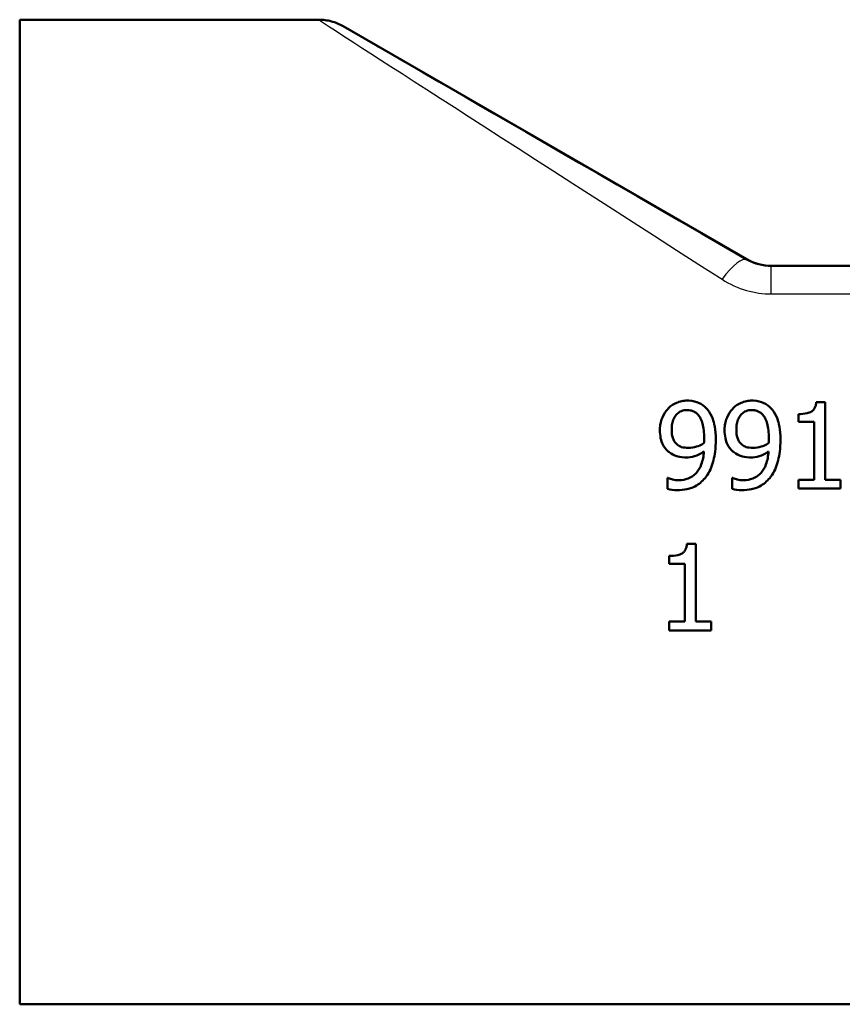
# Model space of a CAD drawing. Units: millimetres. Extents: x 0 to 2100, y 0 to 2970.
# Drawn here: x 579 to 613, y 1450 to 1490 of the extents above; entities that cross this region are included whole.
import ezdxf

# ---------------------------------------------------------------- set-up
doc = ezdxf.new("R2010")
doc.units = ezdxf.units.MM
doc.header["$LTSCALE"] = 10
doc.layers.add('Visible Edges(ISO)', color=7, linetype='Continuous', lineweight=50)
doc.layers.add('Visible Tangent Edges(ISO)', color=7, linetype='Continuous', lineweight=25)

msp = doc.modelspace()

# ---------------------------------------------------------------- linework, layer by layer
at = {"layer": 'Visible Edges(ISO)'}
for p, q in [((579.425, 1450.115), (579.425, 1490.115)), ((591.569, 1490.115), (579.425, 1490.115)), ((608.961, 1480.383), (592.569, 1489.847)), ((617.425, 1480.115), (609.961, 1480.115)), ((612.143, 1474.581), (611.78, 1474.581)), ((612.143, 1474.581), (612.143, 1471.427)), ((611.056, 1473.772), (611.056, 1474.093)), ((611.056, 1473.772), (611.692, 1473.772)), ((611.692, 1471.427), (611.692, 1473.772)), ((605.758, 1471.5), (605.735, 1471.5)), ((605.735, 1471.05), (605.735, 1471.5)), ((608.385, 1471.5), (608.362, 1471.5)), ((608.362, 1471.05), (608.362, 1471.5)), ((611.692, 1471.427), (611.056, 1471.427)), ((611.056, 1471.069), (611.056, 1471.427)), ((612.764, 1471.427), (612.143, 1471.427)), ((612.764, 1471.427), (612.764, 1471.069)), ((611.056, 1471.069), (612.764, 1471.069)), ((606.89, 1468.818), (606.527, 1468.818)), ((606.89, 1468.818), (606.89, 1465.664)), ((605.804, 1468.01), (605.804, 1468.33)), ((605.804, 1468.01), (606.439, 1468.01)), ((606.439, 1465.664), (606.439, 1468.01)), ((605.804, 1465.307), (605.804, 1465.664)), ((606.439, 1465.664), (605.804, 1465.664)), ((607.511, 1465.664), (606.89, 1465.664)), ((607.511, 1465.664), (607.511, 1465.307)), ((605.804, 1465.307), (607.511, 1465.307)), ((639.425, 1450.115), (579.425, 1450.115))]:
    msp.add_line(p, q, dxfattribs=at)
msp.add_ellipse((609.961, 1482.115), major_axis=(-2, 0), ratio=0.999999, start_param=1.047198, end_param=1.570796, dxfattribs=at)
for points, knots in [([(592.569, 1489.847), (592.493, 1489.891), (592.415, 1489.929), (592.254, 1489.996), (592.171, 1490.024), (592.002, 1490.069), (591.917, 1490.086), (591.743, 1490.109), (591.656, 1490.115), (591.569, 1490.115)], [0, 0, 0, 0, 0.25, 0.25, 0.5, 0.5, 0.75, 0.75, 1, 1, 1, 1]), ([(606.544, 1474.64), (606.47, 1474.64), (606.397, 1474.633), (606.237, 1474.6), (606.162, 1474.573), (605.992, 1474.502), (605.887, 1474.435), (605.784, 1474.336), (605.773, 1474.324), (605.761, 1474.311)], [-0.07458888, -0.07458888, -0.07458888, -0.07458888, -0.06057085, -0.06057085, -0.04330086, -0.04330086, -0.00516699, -0.00516699, 0, 0, 0, 0]), ([(607.321, 1474.325), (607.231, 1474.421), (607.125, 1474.496), (606.915, 1474.589), (606.784, 1474.632), (606.582, 1474.64), (606.563, 1474.64), (606.544, 1474.64)], [-0.1354108, -0.1354108, -0.1354108, -0.1354108, -0.0606343, -0.0606343, -0.0057088, -0.0057088, 0, 0, 0, 0]), ([(609.17, 1474.64), (609.097, 1474.64), (609.024, 1474.633), (608.863, 1474.6), (608.788, 1474.573), (608.619, 1474.502), (608.513, 1474.435), (608.411, 1474.336), (608.399, 1474.324), (608.387, 1474.311)], [-0.07458888, -0.07458888, -0.07458888, -0.07458888, -0.06057085, -0.06057085, -0.04330086, -0.04330086, -0.00516699, -0.00516699, 0, 0, 0, 0]), ([(609.947, 1474.325), (609.857, 1474.421), (609.751, 1474.496), (609.541, 1474.589), (609.41, 1474.632), (609.208, 1474.64), (609.189, 1474.64), (609.17, 1474.64)], [-0.1354108, -0.1354108, -0.1354108, -0.1354108, -0.0606343, -0.0606343, -0.0057088, -0.0057088, 0, 0, 0, 0]), ([(611.78, 1474.581), (611.776, 1474.535), (611.769, 1474.488), (611.747, 1474.405), (611.733, 1474.367), (611.693, 1474.292), (611.667, 1474.258), (611.613, 1474.211), (611.572, 1474.18), (611.39, 1474.115), (611.265, 1474.099), (611.112, 1474.093), (611.084, 1474.093), (611.056, 1474.093)], [-0.2185821, -0.2185821, -0.2185821, -0.2185821, -0.1672797, -0.1672797, -0.1230314, -0.1230314, -0.0742428, -0.0742428, -0.0457683, -0.0457683, -0.0083919, -0.0083919, 0, 0, 0, 0]), ([(605.761, 1474.311), (605.662, 1474.206), (605.586, 1474.085), (605.492, 1473.859), (605.442, 1473.71), (605.432, 1473.475), (605.432, 1473.454), (605.432, 1473.432)], [-0.1632854, -0.1632854, -0.1632854, -0.1632854, -0.0713994, -0.0713994, -0.0065556, -0.0065556, 0, 0, 0, 0]), ([(605.908, 1473.452), (605.908, 1473.535), (605.914, 1473.619), (605.942, 1473.77), (605.961, 1473.84), (606.033, 1474), (606.085, 1474.06), (606.177, 1474.149), (606.235, 1474.188), (606.377, 1474.245), (606.458, 1474.257), (606.541, 1474.257)], [-0.08935327, -0.08935327, -0.08935327, -0.08935327, -0.07550264, -0.07550264, -0.06357614, -0.06357614, -0.04606475, -0.04606475, -0.02474577, -0.02474577, 0, 0, 0, 0]), ([(606.541, 1474.257), (606.587, 1474.257), (606.632, 1474.253), (606.711, 1474.236), (606.757, 1474.224), (606.87, 1474.168), (606.93, 1474.115), (606.981, 1474.059)], [-0.05785147, -0.05785147, -0.05785147, -0.05785147, -0.03806206, -0.03806206, -0.02296129, -0.02296129, 0, 0, 0, 0]), ([(606.981, 1474.059), (607.022, 1474.015), (607.056, 1473.965), (607.125, 1473.834), (607.149, 1473.756), (607.214, 1473.535), (607.227, 1473.32), (607.227, 1473.134)], [-0.07952421, -0.07952421, -0.07952421, -0.07952421, -0.07014244, -0.07014244, -0.05643175, -0.05643175, 0, 0, 0, 0]), ([(607.701, 1473.029), (607.701, 1473.492), (607.631, 1473.746), (607.526, 1474.032), (607.457, 1474.164), (607.35, 1474.294), (607.336, 1474.31), (607.321, 1474.325)], [-0.09942789, -0.09942789, -0.09942789, -0.09942789, -0.0511654, -0.0511654, -0.00649382, -0.00649382, 0, 0, 0, 0]), ([(608.387, 1474.311), (608.288, 1474.206), (608.213, 1474.085), (608.118, 1473.859), (608.068, 1473.71), (608.059, 1473.475), (608.058, 1473.454), (608.058, 1473.432)], [-0.1632854, -0.1632854, -0.1632854, -0.1632854, -0.0713994, -0.0713994, -0.0065556, -0.0065556, 0, 0, 0, 0]), ([(608.535, 1473.452), (608.535, 1473.535), (608.541, 1473.619), (608.568, 1473.77), (608.588, 1473.84), (608.66, 1474), (608.711, 1474.06), (608.804, 1474.149), (608.862, 1474.188), (609.004, 1474.245), (609.085, 1474.257), (609.167, 1474.257)], [-0.08935327, -0.08935327, -0.08935327, -0.08935327, -0.07550264, -0.07550264, -0.06357614, -0.06357614, -0.04606475, -0.04606475, -0.02474577, -0.02474577, 0, 0, 0, 0]), ([(609.167, 1474.257), (609.213, 1474.257), (609.259, 1474.253), (609.338, 1474.236), (609.383, 1474.224), (609.496, 1474.168), (609.556, 1474.115), (609.607, 1474.059)], [-0.05785147, -0.05785147, -0.05785147, -0.05785147, -0.03806206, -0.03806206, -0.02296129, -0.02296129, 0, 0, 0, 0]), ([(609.607, 1474.059), (609.649, 1474.015), (609.683, 1473.965), (609.751, 1473.834), (609.776, 1473.756), (609.84, 1473.535), (609.854, 1473.32), (609.854, 1473.134)], [-0.07952421, -0.07952421, -0.07952421, -0.07952421, -0.07014244, -0.07014244, -0.05643175, -0.05643175, 0, 0, 0, 0]), ([(610.327, 1473.029), (610.327, 1473.492), (610.257, 1473.746), (610.152, 1474.032), (610.084, 1474.164), (609.976, 1474.294), (609.962, 1474.31), (609.947, 1474.325)], [-0.09942789, -0.09942789, -0.09942789, -0.09942789, -0.0511654, -0.0511654, -0.00649382, -0.00649382, 0, 0, 0, 0]), ([(605.432, 1473.432), (605.432, 1473.328), (605.44, 1473.222), (605.483, 1473.01), (605.516, 1472.927), (605.602, 1472.751), (605.675, 1472.656), (605.782, 1472.562), (605.797, 1472.55), (605.812, 1472.539)], [-0.08550956, -0.08550956, -0.08550956, -0.08550956, -0.06485381, -0.06485381, -0.0427074, -0.0427074, -0.00575344, -0.00575344, 0, 0, 0, 0]), ([(606.147, 1472.842), (606.106, 1472.875), (606.07, 1472.912), (606.004, 1473.002), (605.981, 1473.048), (605.923, 1473.195), (605.908, 1473.323), (605.908, 1473.452)], [-0.06633595, -0.06633595, -0.06633595, -0.06633595, -0.05353007, -0.05353007, -0.03907, -0.03907, 0, 0, 0, 0]), ([(608.058, 1473.432), (608.058, 1473.328), (608.067, 1473.222), (608.11, 1473.01), (608.142, 1472.927), (608.229, 1472.751), (608.302, 1472.656), (608.409, 1472.562), (608.423, 1472.55), (608.438, 1472.539)], [-0.08550956, -0.08550956, -0.08550956, -0.08550956, -0.06485381, -0.06485381, -0.0427074, -0.0427074, -0.00575344, -0.00575344, 0, 0, 0, 0]), ([(608.773, 1472.842), (608.733, 1472.875), (608.696, 1472.912), (608.63, 1473.002), (608.607, 1473.048), (608.549, 1473.195), (608.535, 1473.323), (608.535, 1473.452)], [-0.06633595, -0.06633595, -0.06633595, -0.06633595, -0.05353007, -0.05353007, -0.03907, -0.03907, 0, 0, 0, 0]), ([(606.592, 1472.72), (606.48, 1472.72), (606.381, 1472.733), (606.252, 1472.772), (606.196, 1472.802), (606.147, 1472.842)], [-0.04041186, -0.04041186, -0.04041186, -0.04041186, -0.01928871, -0.01928871, 0, 0, 0, 0]), ([(607.219, 1472.913), (607.107, 1472.837), (606.993, 1472.796), (606.811, 1472.741), (606.701, 1472.72), (606.592, 1472.72)], [-0.05706584, -0.05706584, -0.05706584, -0.05706584, -0.03277649, -0.03277649, 0, 0, 0, 0]), ([(607.227, 1473.134), (607.227, 1473.067), (607.226, 1473.032), (607.223, 1472.977), (607.221, 1472.941), (607.219, 1472.913)], [-0.01684338, -0.01684338, -0.01684338, -0.01684338, -0.00857231, -0.00857231, 0, 0, 0, 0]), ([(607.315, 1471.56), (607.446, 1471.738), (607.533, 1471.947), (607.634, 1472.32), (607.69, 1472.576), (607.701, 1472.959), (607.701, 1472.994), (607.701, 1473.029)], [-0.256663, -0.256663, -0.256663, -0.256663, -0.1161695, -0.1161695, -0.0105906, -0.0105906, 0, 0, 0, 0]), ([(609.218, 1472.72), (609.106, 1472.72), (609.007, 1472.733), (608.878, 1472.772), (608.823, 1472.802), (608.773, 1472.842)], [-0.04041186, -0.04041186, -0.04041186, -0.04041186, -0.01928871, -0.01928871, 0, 0, 0, 0]), ([(609.845, 1472.913), (609.733, 1472.837), (609.619, 1472.796), (609.437, 1472.741), (609.328, 1472.72), (609.218, 1472.72)], [-0.05706584, -0.05706584, -0.05706584, -0.05706584, -0.03277649, -0.03277649, 0, 0, 0, 0]), ([(609.854, 1473.134), (609.854, 1473.067), (609.852, 1473.032), (609.85, 1472.977), (609.848, 1472.941), (609.845, 1472.913)], [-0.01684338, -0.01684338, -0.01684338, -0.01684338, -0.00857231, -0.00857231, 0, 0, 0, 0]), ([(609.942, 1471.56), (610.073, 1471.738), (610.16, 1471.947), (610.261, 1472.32), (610.316, 1472.576), (610.327, 1472.959), (610.327, 1472.994), (610.327, 1473.029)], [-0.256663, -0.256663, -0.256663, -0.256663, -0.1161695, -0.1161695, -0.0105906, -0.0105906, 0, 0, 0, 0]), ([(605.812, 1472.539), (605.903, 1472.47), (606.005, 1472.412), (606.166, 1472.364), (606.275, 1472.337), (606.456, 1472.332), (606.472, 1472.332), (606.487, 1472.332)], [-0.1597785, -0.1597785, -0.1597785, -0.1597785, -0.0542741, -0.0542741, -0.0046612, -0.0046612, 0, 0, 0, 0]), ([(607.216, 1472.575), (607.204, 1472.397), (607.174, 1472.214), (607.065, 1471.924), (607.003, 1471.81), (606.863, 1471.648), (606.782, 1471.571), (606.552, 1471.453), (606.43, 1471.422), (606.268, 1471.408), (606.232, 1471.407), (606.195, 1471.407)], [-0.2370687, -0.2370687, -0.2370687, -0.2370687, -0.1509712, -0.1509712, -0.0886516, -0.0886516, -0.0488118, -0.0488118, -0.0109794, -0.0109794, 0, 0, 0, 0]), ([(606.487, 1472.332), (606.606, 1472.332), (606.724, 1472.347), (606.954, 1472.42), (607.067, 1472.479), (607.186, 1472.555), (607.201, 1472.565), (607.216, 1472.575)], [-0.07829372, -0.07829372, -0.07829372, -0.07829372, -0.04236187, -0.04236187, -0.0054574, -0.0054574, 0, 0, 0, 0]), ([(608.438, 1472.539), (608.53, 1472.47), (608.631, 1472.412), (608.792, 1472.364), (608.902, 1472.337), (609.082, 1472.332), (609.098, 1472.332), (609.113, 1472.332)], [-0.1597785, -0.1597785, -0.1597785, -0.1597785, -0.0542741, -0.0542741, -0.0046612, -0.0046612, 0, 0, 0, 0]), ([(609.842, 1472.575), (609.831, 1472.397), (609.8, 1472.214), (609.692, 1471.924), (609.629, 1471.81), (609.49, 1471.648), (609.409, 1471.571), (609.178, 1471.453), (609.057, 1471.422), (608.895, 1471.408), (608.858, 1471.407), (608.821, 1471.407)], [-0.2370687, -0.2370687, -0.2370687, -0.2370687, -0.1509712, -0.1509712, -0.0886516, -0.0886516, -0.0488118, -0.0488118, -0.0109794, -0.0109794, 0, 0, 0, 0]), ([(609.113, 1472.332), (609.233, 1472.332), (609.351, 1472.347), (609.581, 1472.42), (609.694, 1472.479), (609.812, 1472.555), (609.827, 1472.565), (609.842, 1472.575)], [-0.07829372, -0.07829372, -0.07829372, -0.07829372, -0.04236187, -0.04236187, -0.0054574, -0.0054574, 0, 0, 0, 0]), ([(606.195, 1471.407), (606.111, 1471.407), (606.028, 1471.417), (605.906, 1471.445), (605.829, 1471.465), (605.768, 1471.495), (605.763, 1471.498), (605.758, 1471.5)], [-0.05848172, -0.05848172, -0.05848172, -0.05848172, -0.02044626, -0.02044626, -0.00176085, -0.00176085, 0, 0, 0, 0]), ([(606.133, 1471.001), (606.265, 1471.001), (606.399, 1471.012), (606.684, 1471.074), (606.789, 1471.122), (607.013, 1471.241), (607.15, 1471.356), (607.282, 1471.516), (607.299, 1471.538), (607.315, 1471.56)], [-0.1028306, -0.1028306, -0.1028306, -0.1028306, -0.0845652, -0.0845652, -0.0625616, -0.0625616, -0.0082335, -0.0082335, 0, 0, 0, 0]), ([(608.821, 1471.407), (608.737, 1471.407), (608.655, 1471.417), (608.533, 1471.445), (608.456, 1471.465), (608.395, 1471.495), (608.39, 1471.498), (608.385, 1471.5)], [-0.05848172, -0.05848172, -0.05848172, -0.05848172, -0.02044626, -0.02044626, -0.00176085, -0.00176085, 0, 0, 0, 0]), ([(608.759, 1471.001), (608.891, 1471.001), (609.025, 1471.012), (609.311, 1471.074), (609.415, 1471.122), (609.64, 1471.241), (609.776, 1471.356), (609.909, 1471.516), (609.925, 1471.538), (609.942, 1471.56)], [-0.1028306, -0.1028306, -0.1028306, -0.1028306, -0.0845652, -0.0845652, -0.0625616, -0.0625616, -0.0082335, -0.0082335, 0, 0, 0, 0]), ([(605.735, 1471.05), (605.854, 1471.012), (605.991, 1471.003), (606.117, 1471.001), (606.125, 1471.001), (606.133, 1471.001)], [-0.03772105, -0.03772105, -0.03772105, -0.03772105, -0.00231631, -0.00231631, 0, 0, 0, 0]), ([(608.362, 1471.05), (608.48, 1471.012), (608.618, 1471.003), (608.744, 1471.001), (608.751, 1471.001), (608.759, 1471.001)], [-0.03772105, -0.03772105, -0.03772105, -0.03772105, -0.00231631, -0.00231631, 0, 0, 0, 0]), ([(606.527, 1468.818), (606.523, 1468.773), (606.516, 1468.727), (606.495, 1468.645), (606.482, 1468.608), (606.443, 1468.533), (606.416, 1468.498), (606.363, 1468.45), (606.322, 1468.419), (606.14, 1468.352), (606.014, 1468.336), (605.86, 1468.331), (605.832, 1468.33), (605.804, 1468.33)], [-0.2096813, -0.2096813, -0.2096813, -0.2096813, -0.1621855, -0.1621855, -0.1209688, -0.1209688, -0.074174, -0.074174, -0.0461332, -0.0461332, -0.0085213, -0.0085213, 0, 0, 0, 0])]:
    msp.add_open_spline(points, degree=3, knots=knots, dxfattribs=at)
at = {"layer": 'Visible Tangent Edges(ISO)'}
for p, q in [((608.961, 1480.383), (608.954, 1480.355)), ((609.954, 1480.087), (609.961, 1480.115)), ((609.954, 1478.972), (609.954, 1480.087)), ((624.481, 1480.087), (609.954, 1480.087)), ((609.954, 1478.972), (629.682, 1478.972))]:
    msp.add_line(p, q, dxfattribs=at)
for centre, major_axis, ratio, start_param, end_param in [((622.746, 1470.115), (-31.177, 20), 0.000916, 6.281758, 7.360226), ((623.746, 1471.847), (-31.177, 18), 0.000873, 6.28148, 7.360143), ((607.954, 1478.623), (1.001, 1.732), 0.259233, 0.001807, 1.149175)]:
    msp.add_ellipse(centre, major_axis=major_axis, ratio=ratio, start_param=start_param, end_param=end_param, dxfattribs=at)
for points, knots in [([(609.954, 1480.087), (609.785, 1480.087), (609.616, 1480.108), (609.276, 1480.196), (609.108, 1480.266), (608.954, 1480.355)], [0, 0, 0, 0, 0.1014564, 0.1014564, 0.2118608, 0.2118608, 0.2118608, 0.2118608]), ([(607.954, 1479.568), (608.262, 1479.371), (608.599, 1479.216), (609.277, 1479.021), (609.616, 1478.972), (609.954, 1478.972)], [-0.2118608, -0.2118608, -0.2118608, -0.2118608, -0.1014564, -0.1014564, 0, 0, 0, 0])]:
    msp.add_open_spline(points, degree=3, knots=knots, dxfattribs=at)

doc.saveas('drawing.dxf')
